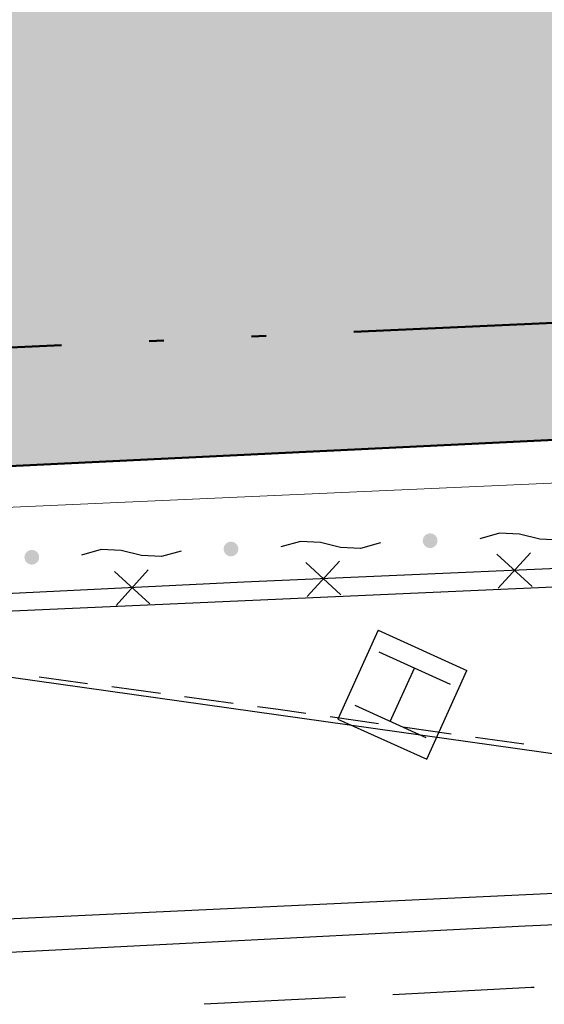
# Model space of a CAD drawing. Extents: x -230652 to 1028740, y 0 to 419336.
# Drawn here: x 58800 to 64177, y 48051 to 58141 of the extents above; entities that cross this region are included whole.
import ezdxf

# ---------------------------------------------------------------- set-up
doc = ezdxf.new("R2010")
doc.units = 0
doc.header["$LTSCALE"] = 600
doc.linetypes.add('二点長鎖線', pattern=[17, 12, -1.5, 0.25, -1.5, 0.25, -1.5])
doc.layers.get('0').update_dxf_attribs({"lineweight": 0})
for name, color, linetype, lineweight in [('D-DOC', 7, 'Continuous', 18), ('V-nasSTD', 7, 'Continuous', 0), ('【参照用】DMデータ_現況平面図用$0$D-BGD', 253, 'Continuous', 0)]:
    doc.layers.add(name, color=color, linetype=linetype, lineweight=lineweight)

# ---------------------------------------------------------------- blocks, each defined once
blk = doc.blocks.new('CLAIR_HATCH_PAINT37')
at = {"color": 1, "lineweight": 50}
blk.add_line((50774, 53185), (74175, 54313), dxfattribs=at)

msp = doc.modelspace()

# ---------------------------------------------------------------- hatches: boundary and pattern name
at = {"lineweight": 50, "transparency": 33554559}
msp.add_hatch(color=1, dxfattribs=at).paths.add_polyline_path([(275878.4075, 232982.721), (273700.0394, 232545.6616), (272297.9373, 232358.3376), (269092.4318, 232096.2436), (254338.2558, 231548.0453), (250415.1076, 231754.9425), (246487.4096, 231839.1268), (242558.9992, 231800.5159), (238633.7146, 231639.1476), (234715.3909, 231355.1794), (230807.8563, 230948.8888), (226914.9285, 230420.6728), (223040.411, 229771.0475), (219188.0893, 229000.6475), (215361.7271, 228110.2255), (211565.0629, 227100.6516), (207801.8061, 225972.912), (204075.6333, 224728.1086), (200390.1853, 223367.4576), (196749.0626, 221892.2883), (193155.8227, 220304.0421), (189613.9763, 218604.2706), (186126.9839, 216794.6346), (182698.2522, 214876.9021), (179331.1313, 212852.9468), (176028.9108, 210724.746), (172794.817, 208494.3792), (169632.0097, 206164.0254), (166543.5791, 203735.9613), (163532.5425, 201212.5593), (160601.8419, 198596.2848), (157754.3405, 195889.6938), (154992.8204, 193095.4308), (152319.9797, 190216.2259), (149738.4298, 187254.8919), (147250.6928, 184214.3223), (144859.1993, 181097.4877), (142566.286, 177907.4334), (140374.1929, 174647.2759), (138285.0618, 171320.2006), (135226.297, 171715.8769), (135045.8848, 171735.8923), (134864.8649, 171749.346), (134683.476, 171756.2202), (134501.9571, 171756.5058), (134320.5475, 171750.2025), (134139.4862, 171737.3185), (133959.0118, 171717.8709), (133779.3624, 171691.8853), (133600.7745, 171659.3959), (133423.4836, 171620.4456), (133247.7233, 171575.0857), (133073.7253, 171523.376), (132901.719, 171465.3845), (132731.931, 171401.1879), (132564.585, 171330.8706), (132399.9017, 171254.5253), (132238.0981, 171172.2527), (132079.3874, 171084.1612), (131923.9789, 170990.3669), (131772.0772, 170890.9934), (131623.8828, 170786.1717), (131479.5908, 170676.0399), (131339.3914, 170560.7432), (131203.4694, 170440.4335), (131072.004, 170315.2695), (130945.1684, 170185.416), (130823.1298, 170051.0443), (130706.049, 169912.3313), (130594.0804, 169769.46), (130487.3715, 169622.6186), (130386.0629, 169472.0007), (130290.2881, 169317.8048), (130200.1735, 169160.234), (130115.8377, 168999.4961), (130037.392, 168835.8029), (129703.9103, 168077.2702), (129366.9404, 167320.2807), (129026.4894, 166564.8504), (128682.5645, 165810.9953), (128335.173, 165058.7313), (127984.3222, 164308.0745), (127630.0196, 163559.0408), (127272.2728, 162811.6459), (126911.0892, 162065.9058), (126546.4766, 161321.8363), (126178.4426, 160579.453), (125806.9951, 159838.7718), (125432.1419, 159099.8084), (125053.891, 158362.5784), (124672.2504, 157627.0974), (124287.2281, 156893.381), (123898.8324, 156161.4447), (123507.0715, 155431.3042), (123111.9536, 154702.9747), (122713.4872, 153976.4719), (122311.6807, 153251.811), (121906.5426, 152529.0075), (121498.0814, 151808.0765), (121086.3059, 151089.0336), (120671.2248, 150371.8937), (120252.8468, 149656.6723), (119831.1809, 148943.3843), (119406.2359, 148232.045), (118978.0209, 147522.6694), (118546.5449, 146815.2725), (118111.8171, 146109.8693), (117673.8468, 145406.4748), (117232.6431, 144705.1039), (116788.2154, 144005.7714), (116340.5732, 143308.4921), (116940.0347, 139913.2228), (110463.824, 135309.8427), (109892.6756, 135170.9925), (109100.2826, 134967.8138), (107943.2957, 134655.1652), (107171.0693, 134524.9204), (106308.2695, 134408.4587), (105209.1322, 134195.1718), (104527.9181, 134023.7162), (103898.7483, 133785.9602), (103393.1628, 133578.0919), (102413.737, 133114.7008), (101630.2868, 132839.4001), (100750.1401, 132592.7568), (99815.8608, 132318.4359), (98617.9893, 131886.2636), (97452.2548, 131372.2231), (96411.255, 130802.0804), (95304.1178, 130027.4122), (94370.2389, 129297.9574), (93609.7259, 128558.8306), (92861.3353, 127757.1093), (92177.5364, 126887.5661), (91551.7141, 125989.8798), (90852.8729, 124934.275), (90365.8947, 124042.5486), (89910.5975, 123068.7822), (89405.0789, 121925.64), (89021.4774, 120959.8749), (88634.1022, 119803.7023), (88342.6795, 118798.4673), (88063.8647, 117730.0398), (87828.2218, 116697.6565), (87637.6377, 115520.0704), (87441.1087, 114332.6962), (87247.6837, 113088.7019), (86930.285, 110899.4181), (86929.7633, 110896.092), (86928.2126, 110886.2051), (86925.6544, 110869.8948), (86922.1102, 110847.2986), (86917.6016, 110818.5537), (86912.1501, 110783.7975), (86905.7774, 110743.1674), (86898.5048, 110696.8008), (86890.3541, 110644.8349), (86881.3466, 110587.4073), (86871.5041, 110524.6552), (86860.8479, 110456.7159), (86849.3997, 110383.727), (86837.181, 110305.8257), (86824.2134, 110223.1493), (86810.5183, 110135.8354), (86781.0322, 109947.8439), (86748.8949, 109742.9503), (86714.279, 109522.2533), (86677.3567, 109286.8519), (86638.3003, 109037.845), (86597.2824, 108776.3316), (86554.4751, 108503.4104), (86510.051, 108220.1804), (86464.1823, 107927.7406), (86417.0414, 107627.1898), (86368.8006, 107319.6269), (86319.6324, 107006.1508), (86219.2031, 106365.8549), (86117.1322, 105715.0932), (86014.7986, 105062.6569), (85913.5813, 104417.3374), (85863.8221, 104100.0937), (85814.8591, 103787.9259), (85766.8646, 103481.9329), (85720.011, 103183.2135), (85674.4706, 102892.8669), (85630.4158, 102611.9917), (85588.0189, 102341.687), (85547.4524, 102083.0516), (85508.8885, 101837.1844), (85472.4997, 101605.1844), (85438.4583, 101388.1505), (85406.9366, 101187.1815), (85378.1071, 101003.3763), (85364.7557, 100918.2536), (85352.142, 100837.834), (85340.2876, 100762.2548), (85329.2138, 100691.6533), (85318.9424, 100626.167), (85309.4948, 100565.9332), (85300.8927, 100511.0893), (85293.1574, 100461.7726), (85286.3107, 100418.1205), (85280.3739, 100380.2704), (85275.3688, 100348.3596), (85271.3167, 100322.5255), (85268.2394, 100302.9055), (85266.1582, 100289.6368), (85265.0948, 100282.857), (85264.9023, 100281.6822), (85263.6482, 100275.0303), (85260.7526, 100259.6719), (85256.2863, 100235.983), (85250.3205, 100204.3401), (85242.9259, 100165.1192), (85234.1735, 100118.6966), (85224.1342, 100065.4485), (85212.879, 100005.7511), (85200.4789, 99939.9806), (85187.0046, 99868.5133), (85172.5272, 99791.7252), (85157.1176, 99709.9927), (85140.8467, 99623.6919), (85106.0047, 99438.8905), (85068.5688, 99240.3305), (85029.1063, 99031.0217), (84988.1847, 98813.9737), (84946.3713, 98592.1963), (84862.3394, 98146.4916), (84821.2557, 97928.5837), (84781.55, 97717.9851), (84743.7898, 97517.7053), (84708.5425, 97330.7541), (84676.3756, 97160.1411), (84661.6247, 97081.9019), (84647.8565, 97008.876), (84635.1422, 96941.4394), (84623.5527, 96879.9684), (84613.1588, 96824.8393), (84604.0315, 96776.4282), (84596.2417, 96735.1113), (84589.8604, 96701.2648), (84584.9585, 96675.265), (84581.6068, 96657.488), (84579.8765, 96648.3102), (84579.0889, 96643.7369), (84577.3348, 96633.1796), (84574.3987, 96615.5183), (84570.3022, 96590.8908), (84565.0667, 96559.4349), (84558.7139, 96521.2884), (84551.2653, 96476.5891), (84542.7423, 96425.4747), (84533.1666, 96368.0831), (84522.5596, 96304.5521), (84510.9429, 96235.0194), (84498.3381, 96159.6228), (84484.7666, 96078.5002), (84470.2499, 95991.7892), (84454.8097, 95899.6278), (84438.4675, 95802.1536), (84421.2448, 95699.5045), (84403.163, 95591.8183), (84384.2438, 95479.2328), (84364.5088, 95361.8857), (84343.9793, 95239.9148), (84300.6233, 94982.6529), (84254.3482, 94708.5495), (84205.3263, 94418.7067), (84153.7297, 94114.2271), (84103.7733, 93820.0202), (94679.4762, 92184.9696), (93819.5071, 86405.7178), (59755.7744, 68828.95), (53999.1889, 65870.0831), (29343.2231, 53155.4815), (34387.6607, 52999.6258), (50773.9493, 53184.652), (74175.4527, 54313.035), (101535.8696, 55613.0406), (105275.4533, 55785.3051), (137487.0403, 56380.5286), (177512.2921, 57640.2009), (204862.603, 58238.7698), (235296.6884, 61204.5438), (235634.7998, 61204.2396), (245038.928, 61422.2822), (290985.8328, 63341.287), (294390.5348, 69800.303), (296972.1914, 75285.9557), (297291.4456, 75964.3254), (299062.6423, 79720.8993), (299382.4912, 80398.4744), (301443.0391, 84764.0716), (301750.854, 85416.6091), (303704.7752, 89578.4625), (304014.7506, 90248.4287), (305590.1244, 93653.3674), (307702.8238, 98097.2887), (308418.3009, 99742.2385), (309396.3718, 101990.9167), (310288.7613, 104323.0715), (310685.968, 105496.8972), (311077.2043, 107028.0203), (311623.0396, 109685.6533), (311831.4993, 110288.4277), (312060.1745, 111509.8356), (312460.0222, 113917.9468), (312592.2699, 115119.2964), (312639.4329, 116336.7315), (312641.1445, 117549.8225), (312606.8801, 118531.5405), (312505.4052, 120852.8855), (311949.9393, 126263.7374), (311619.3495, 128078.0091), (311312.6918, 129266.4358), (310683.4587, 131430.3157), (310332.4381, 132749.931), (309915.5766, 133877.929), (309662.3198, 134435.3116), (307460.6166, 139090.3949), (307168.3209, 138936.7306), (305766.2399, 141796.0694), (305534.4401, 141687.3527), (304972.5562, 142838.2397), (301705.2722, 149530.5027), (294844.1523, 162668.5447), (291501.3429, 168086.5232), (290036.9093, 171582.2233), (289065.8138, 175328.2272), (287995.0197, 184203.4327), (287813.4938, 201161.2587), (288680.2497, 213034.3118), (289122.276, 218966.4093), (289153.935, 221501.0214), (288899.3561, 221501.574), (288813.4916, 222046.5119), (288617.7895, 222945.2586), (288396.0695, 223636.2385), (288067.5102, 224354.7696), (287632.698, 224888.6299), (287185.8229, 225324.7957), (286418.993, 225934.3799), (285656.0499, 226431.3324), (284878.7556, 226894.1668), (284140.705, 227174.5705), (283364.0536, 227306.6942), (282437.7663, 227384.7247), (277105.8162, 227277.5502), (275878.3541, 232983.6199)])
at = {"layer": '【参照用】DMデータ_現況平面図用$0$D-BGD', "lineweight": 25}
for points in [[(62975.8437, 52733.068), (62977.0407, 52732.5385), (62978.2469, 52732.03), (62979.4617, 52731.5426), (62980.6849, 52731.0764), (62981.916, 52730.6317), (62983.1547, 52730.2086), (62984.4006, 52729.8071), (62985.6533, 52729.4274), (62986.9124, 52729.0696), (62988.1776, 52728.7339), (62989.4485, 52728.4203), (62990.7246, 52728.129), (62992.0056, 52727.8599), (62993.2912, 52727.6133), (62994.5808, 52727.3891), (62995.8741, 52727.1874), (62997.1708, 52727.0084), (62998.4704, 52726.852), (62999.7725, 52726.7184), (63001.0768, 52726.6074), (63002.3828, 52726.5193), (63003.6902, 52726.4539), (63004.9984, 52726.4114), (63006.3073, 52726.3918), (63007.6162, 52726.3949), (63008.9249, 52726.4209), (63010.233, 52726.4698), (63011.54, 52726.5415), (63012.8456, 52726.6359), (63014.1493, 52726.7532), (63015.4508, 52726.8932), (63016.7496, 52727.0558), (63018.0454, 52727.2411), (63019.3377, 52727.449), (63020.6263, 52727.6795), (63021.9106, 52727.9323), (63023.1903, 52728.2076), (63024.465, 52728.5051), (63025.7343, 52728.8249), (63026.9979, 52729.1667), (63028.2553, 52729.5306), (63029.5061, 52729.9163), (63030.75, 52730.3238), (63031.9866, 52730.753), (63033.2156, 52731.2036), (63034.4365, 52731.6757), (63035.649, 52732.169), (63036.8526, 52732.6834), (63038.0471, 52733.2187), (63039.2321, 52733.7747), (63040.4072, 52734.3514), (63041.5721, 52734.9485), (63042.7264, 52735.5658), (63043.8697, 52736.2032), (63045.0017, 52736.8604), (63046.1221, 52737.5373), (63047.2305, 52738.2336), (63048.3265, 52738.9492), (63049.4099, 52739.6838), (63050.4804, 52740.4372), (63051.5375, 52741.2091), (63052.581, 52741.9994), (63053.6105, 52742.8078), (63054.6258, 52743.634), (63055.6264, 52744.4778), (63056.6123, 52745.339), (63057.5829, 52746.2172), (63058.538, 52747.1123), (63059.4774, 52748.0238), (63060.4008, 52748.9517), (63061.3078, 52749.8954), (63062.1982, 52750.8549), (63063.0717, 52751.8298), (63063.9281, 52752.8198), (63064.767, 52753.8245), (63065.5883, 52754.8438), (63066.3917, 52755.8772), (63067.1769, 52756.9245), (63067.9438, 52757.9854), (63068.692, 52759.0594), (63069.4213, 52760.1464), (63070.1316, 52761.2459), (63070.8225, 52762.3577), (63071.494, 52763.4813), (63072.1457, 52764.6165), (63072.7775, 52765.7629), (63073.3893, 52766.9201), (63073.9807, 52768.0879), (63074.5517, 52769.2657), (63075.102, 52770.4534), (63075.6315, 52771.6505), (63076.14, 52772.8567), (63076.6274, 52774.0715), (63077.0936, 52775.2947), (63077.5383, 52776.5258), (63077.9615, 52777.7645), (63078.3629, 52779.0103), (63078.7426, 52780.263), (63079.1004, 52781.5222), (63079.4361, 52782.7874), (63079.7497, 52784.0582), (63080.0411, 52785.3344), (63080.3101, 52786.6154), (63080.5568, 52787.9009), (63080.7809, 52789.1905), (63080.9826, 52790.4839), (63081.1616, 52791.7806), (63081.318, 52793.0802), (63081.4517, 52794.3823), (63081.5626, 52795.6866), (63081.6507, 52796.9926), (63081.7161, 52798.2999), (63081.7586, 52799.6082), (63081.7783, 52800.917), (63081.7751, 52802.226), (63081.7491, 52803.5347), (63081.7002, 52804.8428), (63081.6286, 52806.1498), (63081.5341, 52807.4553), (63081.4168, 52808.759), (63081.2769, 52810.0605), (63081.1142, 52811.3593), (63080.9289, 52812.6551), (63080.721, 52813.9475), (63080.4906, 52815.236), (63080.2377, 52816.5203), (63079.9624, 52817.8), (63079.6649, 52819.0747), (63079.3452, 52820.3441), (63079.0033, 52821.6076), (63078.6395, 52822.865), (63078.2537, 52824.1158), (63077.8462, 52825.3598), (63077.4171, 52826.5964), (63076.9664, 52827.8253), (63076.4943, 52829.0462), (63076.001, 52830.2587), (63075.4867, 52831.4624), (63074.9514, 52832.6569), (63074.3953, 52833.8419), (63073.8186, 52835.017), (63073.2216, 52836.1818), (63072.6042, 52837.3361), (63071.9668, 52838.4794), (63071.3096, 52839.6114), (63070.6327, 52840.7318), (63069.9364, 52841.8402), (63069.2208, 52842.9363), (63068.4862, 52844.0197), (63067.7328, 52845.0901), (63066.9609, 52846.1472), (63066.1706, 52847.1907), (63065.3622, 52848.2202), (63064.536, 52849.2355), (63063.6922, 52850.2362), (63062.831, 52851.222), (63061.9528, 52852.1926), (63061.0578, 52853.1478), (63060.1462, 52854.0872), (63059.2184, 52855.0105), (63058.2746, 52855.9175), (63057.3151, 52856.8079), (63056.3402, 52857.6815), (63055.3502, 52858.5378), (63054.3455, 52859.3768), (63053.3262, 52860.1981), (63052.2928, 52861.0015), (63051.2455, 52861.7867), (63050.1846, 52862.5535), (63049.1106, 52863.3017), (63048.0236, 52864.0311), (63046.9241, 52864.7413), (63045.8124, 52865.4323), (63044.6887, 52866.1037), (63043.5535, 52866.7555), (63042.4071, 52867.3873), (63041.2499, 52867.999), (63040.0822, 52868.5905), (63038.9043, 52869.1614), (63037.7166, 52869.7117), (63036.5195, 52870.2413), (63035.3134, 52870.7498), (63034.0985, 52871.2372), (63032.8754, 52871.7033), (63031.6442, 52872.1481), (63030.4056, 52872.5712), (63029.1597, 52872.9727), (63027.907, 52873.3524), (63026.6478, 52873.7101), (63025.3826, 52874.0458), (63024.1118, 52874.3594), (63022.8357, 52874.6508), (63021.5546, 52874.9199), (63020.2691, 52875.1665), (63018.9795, 52875.3907), (63017.6861, 52875.5923), (63016.3895, 52875.7714), (63015.0899, 52875.9277), (63013.7877, 52876.0614), (63012.4835, 52876.1723), (63011.1775, 52876.2605), (63009.8701, 52876.3258), (63008.5618, 52876.3683), (63007.253, 52876.388), (63005.944, 52876.3848), (63004.6353, 52876.3588), (63003.3273, 52876.31), (63002.0203, 52876.2383), (63000.7147, 52876.1438), (62999.411, 52876.0266), (62998.1095, 52875.8866), (62996.8107, 52875.7239), (62995.5149, 52875.5386), (62994.2225, 52875.3307), (62992.934, 52875.1003), (62991.6497, 52874.8474), (62990.37, 52874.5722), (62989.0953, 52874.2746), (62987.826, 52873.9549), (62986.5624, 52873.6131), (62985.305, 52873.2492), (62984.0542, 52872.8635), (62982.8102, 52872.456), (62981.5736, 52872.0268), (62980.3447, 52871.5761), (62979.1238, 52871.1041), (62977.9113, 52870.6108), (62976.7076, 52870.0964), (62975.5131, 52869.5611), (62974.3281, 52869.005), (62973.153, 52868.4284), (62971.9882, 52867.8313), (62970.8339, 52867.214), (62969.6906, 52866.5766), (62968.5586, 52865.9194), (62967.4382, 52865.2425), (62966.3298, 52864.5462), (62965.2337, 52863.8306), (62964.1503, 52863.096), (62963.0799, 52862.3426), (62962.0228, 52861.5706), (62960.9793, 52860.7803), (62959.9498, 52859.972), (62958.9345, 52859.1457), (62957.9338, 52858.3019), (62956.948, 52857.4408), (62955.9774, 52856.5625), (62955.0222, 52855.6675), (62954.0828, 52854.7559), (62953.1595, 52853.8281), (62952.2525, 52852.8843), (62951.3621, 52851.9248), (62950.4886, 52850.95), (62949.6322, 52849.96), (62948.7932, 52848.9552), (62947.9719, 52847.936), (62947.1686, 52846.9025), (62946.3833, 52845.8552), (62945.6165, 52844.7944), (62944.8683, 52843.7203), (62944.139, 52842.6334), (62943.4287, 52841.5339), (62942.7377, 52840.4221), (62942.0663, 52839.2985), (62941.4145, 52838.1633), (62940.7827, 52837.0169), (62940.171, 52835.8597), (62939.5796, 52834.6919), (62939.0086, 52833.514), (62938.4583, 52832.3264), (62937.9288, 52831.1293), (62937.4202, 52829.9231), (62936.9328, 52828.7083), (62936.4667, 52827.4851), (62936.022, 52826.254), (62935.5988, 52825.0153), (62935.1973, 52823.7694), (62934.8176, 52822.5167), (62934.4599, 52821.2576), (62934.1242, 52819.9924), (62933.8106, 52818.7215), (62933.5192, 52817.4454), (62933.2502, 52816.1644), (62933.0035, 52814.8789), (62932.7793, 52813.5892), (62932.5777, 52812.2959), (62932.3987, 52810.9992), (62932.2423, 52809.6996), (62932.1086, 52808.3975), (62931.9977, 52807.0932), (62931.9095, 52805.7872), (62931.8442, 52804.4799), (62931.8017, 52803.1716), (62931.782, 52801.8628), (62931.7852, 52800.5538), (62931.8112, 52799.2451), (62931.86, 52797.937), (62931.9317, 52796.63), (62932.0262, 52795.3244), (62932.1434, 52794.0207), (62932.2834, 52792.7193), (62932.4461, 52791.4204), (62932.6314, 52790.1246), (62932.8393, 52788.8323), (62933.0697, 52787.5438), (62933.3226, 52786.2594), (62933.5978, 52784.9797), (62933.8954, 52783.705), (62934.2151, 52782.4357), (62934.557, 52781.1722), (62934.9208, 52779.9148), (62935.3065, 52778.6639), (62935.7141, 52777.42), (62936.1432, 52776.1834), (62936.5939, 52774.9544), (62937.0659, 52773.7335), (62937.5592, 52772.5211), (62938.0736, 52771.3174), (62938.6089, 52770.1229), (62939.165, 52768.9379), (62939.7416, 52767.7628), (62940.3387, 52766.5979), (62940.956, 52765.4437), (62941.5934, 52764.3003), (62942.2506, 52763.1683), (62942.9275, 52762.048), (62943.6239, 52760.9396), (62944.3394, 52759.8435), (62945.074, 52758.7601), (62945.8274, 52757.6897), (62946.5994, 52756.6325), (62947.3897, 52755.5891), (62948.1981, 52754.5595), (62949.0243, 52753.5443), (62949.8681, 52752.5436), (62950.7292, 52751.5578), (62951.6075, 52750.5871), (62952.5025, 52749.632), (62953.4141, 52748.6926), (62954.3419, 52747.7692), (62955.2857, 52746.8622), (62956.2452, 52745.9718), (62957.2201, 52745.0983), (62958.21, 52744.2419), (62959.2148, 52743.403), (62960.234, 52742.5817), (62961.2675, 52741.7783), (62962.3148, 52740.9931), (62963.3756, 52740.2262), (62964.4497, 52739.4781), (62965.5366, 52738.7487), (62966.6362, 52738.0385), (62967.7479, 52737.3475), (62968.8715, 52736.676), (62970.0067, 52736.0243), (62971.1531, 52735.3925), (62972.3104, 52734.7807), (62973.4781, 52734.1893), (62974.656, 52733.6183)], [(60934.7703, 52648.5038), (60935.9674, 52647.9743), (60937.1736, 52647.4658), (60938.3884, 52646.9784), (60939.6116, 52646.5122), (60940.8427, 52646.0675), (60942.0814, 52645.6443), (60943.3273, 52645.2429), (60944.58, 52644.8632), (60945.8391, 52644.5054), (60947.1043, 52644.1697), (60948.3751, 52643.8561), (60949.6513, 52643.5648), (60950.9323, 52643.2957), (60952.2178, 52643.0491), (60953.5075, 52642.8249), (60954.8008, 52642.6232), (60956.0975, 52642.4442), (60957.3971, 52642.2878), (60958.6992, 52642.1542), (60960.0035, 52642.0432), (60961.3095, 52641.9551), (60962.6168, 52641.8897), (60963.9251, 52641.8472), (60965.2339, 52641.8275), (60966.5429, 52641.8307), (60967.8516, 52641.8567), (60969.1597, 52641.9056), (60970.4667, 52641.9773), (60971.7722, 52642.0717), (60973.076, 52642.189), (60974.3774, 52642.3289), (60975.6762, 52642.4916), (60976.972, 52642.6769), (60978.2644, 52642.8848), (60979.5529, 52643.1152), (60980.8372, 52643.3681), (60982.117, 52643.6434), (60983.3917, 52643.9409), (60984.661, 52644.2607), (60985.9245, 52644.6025), (60987.1819, 52644.9664), (60988.4328, 52645.3521), (60989.6767, 52645.7596), (60990.9133, 52646.1888), (60992.1423, 52646.6394), (60993.3632, 52647.1115), (60994.5756, 52647.6048), (60995.7793, 52648.1191), (60996.9738, 52648.6544), (60998.1588, 52649.2105), (60999.3339, 52649.7872), (61000.4988, 52650.3843), (61001.653, 52651.0016), (61002.7963, 52651.639), (61003.9284, 52652.2962), (61005.0487, 52652.9731), (61006.1571, 52653.6694), (61007.2532, 52654.385), (61008.3366, 52655.1196), (61009.407, 52655.873), (61010.4641, 52656.6449), (61011.5076, 52657.4352), (61012.5372, 52658.2436), (61013.5524, 52659.0698), (61014.5531, 52659.9136), (61015.5389, 52660.7748), (61016.5096, 52661.653), (61017.4647, 52662.5481), (61018.4041, 52663.4596), (61019.3275, 52664.3874), (61020.2345, 52665.3312), (61021.1248, 52666.2907), (61021.9984, 52667.2656), (61022.8547, 52668.2556), (61023.6937, 52669.2603), (61024.515, 52670.2796), (61025.3184, 52671.313), (61026.1036, 52672.3603), (61026.8704, 52673.4212), (61027.6186, 52674.4952), (61028.348, 52675.5822), (61029.0582, 52676.6817), (61029.7492, 52677.7934), (61030.4206, 52678.9171), (61031.0724, 52680.0523), (61031.7042, 52681.1987), (61032.3159, 52682.3559), (61032.9074, 52683.5236), (61033.4783, 52684.7015), (61034.0287, 52685.8892), (61034.5582, 52687.0863), (61035.0667, 52688.2924), (61035.5541, 52689.5073), (61036.0203, 52690.7304), (61036.465, 52691.9616), (61036.8881, 52693.2002), (61037.2896, 52694.4461), (61037.6693, 52695.6988), (61038.027, 52696.958), (61038.3628, 52698.2232), (61038.6764, 52699.494), (61038.9677, 52700.7701), (61039.2368, 52702.0512), (61039.4834, 52703.3367), (61039.7076, 52704.6263), (61039.9092, 52705.9197), (61040.0883, 52707.2164), (61040.2446, 52708.516), (61040.3783, 52709.8181), (61040.4892, 52711.1223), (61040.5774, 52712.4283), (61040.6427, 52713.7357), (61040.6852, 52715.044), (61040.7049, 52716.3528), (61040.7018, 52717.6618), (61040.6757, 52718.9705), (61040.6269, 52720.2785), (61040.5552, 52721.5856), (61040.4607, 52722.8911), (61040.3435, 52724.1948), (61040.2035, 52725.4963), (61040.0409, 52726.7951), (61039.8556, 52728.0909), (61039.6477, 52729.3833), (61039.4172, 52730.6718), (61039.1644, 52731.9561), (61038.8891, 52733.2358), (61038.5916, 52734.5105), (61038.2718, 52735.7799), (61037.93, 52737.0434), (61037.5661, 52738.3008), (61037.1804, 52739.5516), (61036.7729, 52740.7956), (61036.3437, 52742.0322), (61035.893, 52743.2611), (61035.421, 52744.482), (61034.9277, 52745.6945), (61034.4133, 52746.8982), (61033.878, 52748.0927), (61033.322, 52749.2777), (61032.7453, 52750.4528), (61032.1482, 52751.6176), (61031.5309, 52752.7719), (61030.8935, 52753.9152), (61030.2363, 52755.0472), (61029.5594, 52756.1676), (61028.8631, 52757.276), (61028.1475, 52758.3721), (61027.4129, 52759.4555), (61026.6595, 52760.5259), (61025.8876, 52761.583), (61025.0973, 52762.6265), (61024.2889, 52763.656), (61023.4627, 52764.6713), (61022.6188, 52765.672), (61021.7577, 52766.6578), (61020.8795, 52767.6284), (61019.9844, 52768.5836), (61019.0729, 52769.523), (61018.145, 52770.4463), (61017.2012, 52771.3533), (61016.2418, 52772.2437), (61015.2669, 52773.1172), (61014.2769, 52773.9736), (61013.2721, 52774.8126), (61012.2529, 52775.6339), (61011.2195, 52776.4373), (61010.1722, 52777.2225), (61009.1113, 52777.9893), (61008.0373, 52778.7375), (61006.9503, 52779.4668), (61005.8508, 52780.1771), (61004.739, 52780.8681), (61003.6154, 52781.5395), (61002.4802, 52782.1913), (61001.3338, 52782.8231), (61000.1766, 52783.4348), (60999.0088, 52784.0262), (60997.8309, 52784.5972), (60996.6433, 52785.1475), (60995.4462, 52785.677), (60994.24, 52786.1856), (60993.0252, 52786.673), (60991.802, 52787.1391), (60990.5709, 52787.5838), (60989.3322, 52788.007), (60988.0863, 52788.4085), (60986.8336, 52788.7882), (60985.5745, 52789.1459), (60984.3093, 52789.4816), (60983.0385, 52789.7952), (60981.7623, 52790.0866), (60980.4813, 52790.3556), (60979.1958, 52790.6023), (60977.9061, 52790.8265), (60976.6128, 52791.0281), (60975.3161, 52791.2071), (60974.0165, 52791.3635), (60972.7144, 52791.4972), (60971.4101, 52791.6081), (60970.1041, 52791.6963), (60968.7968, 52791.7616), (60967.4885, 52791.8041), (60966.1797, 52791.8238), (60964.8707, 52791.8206), (60963.562, 52791.7946), (60962.2539, 52791.7458), (60960.9469, 52791.6741), (60959.6414, 52791.5796), (60958.3376, 52791.4624), (60957.0362, 52791.3224), (60955.7373, 52791.1597), (60954.4416, 52790.9744), (60953.1492, 52790.7665), (60951.8607, 52790.5361), (60950.5764, 52790.2832), (60949.2966, 52790.008), (60948.0219, 52789.7104), (60946.7526, 52789.3907), (60945.4891, 52789.0488), (60944.2317, 52788.685), (60942.9808, 52788.2993), (60941.7369, 52787.8917), (60940.5003, 52787.4626), (60939.2713, 52787.0119), (60938.0505, 52786.5399), (60936.838, 52786.0466), (60935.6343, 52785.5322), (60934.4398, 52784.9969), (60933.2548, 52784.4408), (60932.0797, 52783.8642), (60930.9148, 52783.2671), (60929.7606, 52782.6498), (60928.6173, 52782.0124), (60927.4852, 52781.3552), (60926.3649, 52780.6783), (60925.2565, 52779.9819), (60924.1604, 52779.2664), (60923.077, 52778.5318), (60922.0066, 52777.7784), (60920.9495, 52777.0064), (60919.906, 52776.2161), (60918.8764, 52775.4078), (60917.8612, 52774.5815), (60916.8605, 52773.7377), (60915.8747, 52772.8766), (60914.904, 52771.9983), (60913.9489, 52771.1033), (60913.0095, 52770.1917), (60912.0862, 52769.2639), (60911.1791, 52768.3201), (60910.2887, 52767.3606), (60909.4152, 52766.3858), (60908.5589, 52765.3958), (60907.7199, 52764.391), (60906.8986, 52763.3718), (60906.0952, 52762.3383), (60905.31, 52761.291), (60904.5432, 52760.2302), (60903.795, 52759.1561), (60903.0656, 52758.0692), (60902.3554, 52756.9696), (60901.6644, 52755.8579), (60900.993, 52754.7343), (60900.3412, 52753.5991), (60899.7094, 52752.4527), (60899.0977, 52751.2954), (60898.5062, 52750.1277), (60897.9353, 52748.9498), (60897.3849, 52747.7622), (60896.8554, 52746.5651), (60896.3469, 52745.3589), (60895.8595, 52744.1441), (60895.3934, 52742.9209), (60894.9486, 52741.6898), (60894.5255, 52740.4511), (60894.124, 52739.2052), (60893.7443, 52737.9525), (60893.3866, 52736.6934), (60893.0508, 52735.4282), (60892.7372, 52734.1573), (60892.4459, 52732.8812), (60892.1768, 52731.6002), (60891.9302, 52730.3147), (60891.706, 52729.025), (60891.5044, 52727.7317), (60891.3253, 52726.435), (60891.169, 52725.1354), (60891.0353, 52723.8333), (60890.9244, 52722.529), (60890.8362, 52721.223), (60890.7709, 52719.9157), (60890.7284, 52718.6074), (60890.7087, 52717.2985), (60890.7118, 52715.9896), (60890.7379, 52714.6809), (60890.7867, 52713.3728), (60890.8584, 52712.0658), (60890.9529, 52710.7602), (60891.0701, 52709.4565), (60891.2101, 52708.155), (60891.3727, 52706.8562), (60891.5581, 52705.5604), (60891.766, 52704.2681), (60891.9964, 52702.9795), (60892.2492, 52701.6952), (60892.5245, 52700.4155), (60892.822, 52699.1408), (60893.1418, 52697.8715), (60893.4836, 52696.6079), (60893.8475, 52695.3506), (60894.2332, 52694.0997), (60894.6407, 52692.8558), (60895.0699, 52691.6192), (60895.5206, 52690.3902), (60895.9926, 52689.1693), (60896.4859, 52687.9569), (60897.0003, 52686.7532), (60897.5356, 52685.5587), (60898.0916, 52684.3737), (60898.6683, 52683.1986), (60899.2654, 52682.0337), (60899.8827, 52680.8794), (60900.5201, 52679.7361), (60901.1773, 52678.6041), (60901.8542, 52677.4837), (60902.5505, 52676.3754), (60903.2661, 52675.2793), (60904.0007, 52674.1959), (60904.7541, 52673.1254), (60905.5261, 52672.0683), (60906.3163, 52671.0248), (60907.1247, 52669.9953), (60907.9509, 52668.9801), (60908.7948, 52667.9794), (60909.6559, 52666.9935), (60910.5341, 52666.0229), (60911.4292, 52665.0678), (60912.3407, 52664.1284), (60913.2686, 52663.205), (60914.2124, 52662.298), (60915.1718, 52661.4076), (60916.1467, 52660.5341), (60917.1367, 52659.6777), (60918.1415, 52658.8388), (60919.1607, 52658.0175), (60920.1941, 52657.2141), (60921.2414, 52656.4289), (60922.3023, 52655.662), (60923.3763, 52654.9138), (60924.4633, 52654.1845), (60925.5628, 52653.4742), (60926.6746, 52652.7833), (60927.7982, 52652.1118), (60928.9334, 52651.4601), (60930.0798, 52650.8283), (60931.237, 52650.2165), (60932.4048, 52649.6251), (60933.5826, 52649.0541)], [(58893.697, 52563.9396), (58894.8941, 52563.4101), (58896.1002, 52562.9016), (58897.3151, 52562.4141), (58898.5382, 52561.948), (58899.7693, 52561.5033), (58901.008, 52561.0801), (58902.2539, 52560.6786), (58903.5066, 52560.299), (58904.7658, 52559.9412), (58906.0309, 52559.6055), (58907.3018, 52559.2919), (58908.5779, 52559.0005), (58909.859, 52558.7315), (58911.1445, 52558.4848), (58912.4341, 52558.2607), (58913.7275, 52558.059), (58915.0241, 52557.88), (58916.3237, 52557.7236), (58917.6259, 52557.5899), (58918.9301, 52557.479), (58920.2361, 52557.3909), (58921.5435, 52557.3255), (58922.8518, 52557.283), (58924.1606, 52557.2633), (58925.4696, 52557.2665), (58926.7783, 52557.2925), (58928.0863, 52557.3414), (58929.3933, 52557.413), (58930.6989, 52557.5075), (58932.0026, 52557.6248), (58933.3041, 52557.7647), (58934.6029, 52557.9274), (58935.8987, 52558.1127), (58937.1911, 52558.3206), (58938.4796, 52558.551), (58939.7639, 52558.8039), (58941.0436, 52559.0792), (58942.3183, 52559.3767), (58943.5876, 52559.6964), (58944.8512, 52560.0383), (58946.1086, 52560.4021), (58947.3594, 52560.7879), (58948.6034, 52561.1954), (58949.84, 52561.6245), (58951.0689, 52562.0752), (58952.2898, 52562.5473), (58953.5023, 52563.0406), (58954.706, 52563.5549), (58955.9005, 52564.0902), (58957.0855, 52564.6463), (58958.2606, 52565.223), (58959.4254, 52565.82), (58960.5797, 52566.4374), (58961.723, 52567.0747), (58962.855, 52567.732), (58963.9754, 52568.4089), (58965.0838, 52569.1052), (58966.1799, 52569.8208), (58967.2633, 52570.5554), (58968.3337, 52571.3088), (58969.3908, 52572.0807), (58970.4343, 52572.871), (58971.4638, 52573.6794), (58972.4791, 52574.5056), (58973.4798, 52575.3494), (58974.4656, 52576.2106), (58975.4362, 52577.0888), (58976.3914, 52577.9838), (58977.3308, 52578.8954), (58978.2541, 52579.8232), (58979.1611, 52580.767), (58980.0515, 52581.7265), (58980.925, 52582.7014), (58981.7814, 52583.6914), (58982.6204, 52584.6961), (58983.4417, 52585.7154), (58984.245, 52586.7488), (58985.0303, 52587.7961), (58985.7971, 52588.8569), (58986.5453, 52589.931), (58987.2746, 52591.018), (58987.9849, 52592.1175), (58988.6759, 52593.2292), (58989.3473, 52594.3529), (58989.999, 52595.4881), (58990.6309, 52596.6344), (58991.2426, 52597.7917), (58991.834, 52598.9594), (58992.405, 52600.1373), (58992.9553, 52601.325), (58993.4848, 52602.5221), (58993.9934, 52603.7282), (58994.4808, 52604.9431), (58994.9469, 52606.1662), (58995.3916, 52607.3973), (58995.8148, 52608.636), (58996.2163, 52609.8819), (58996.5959, 52611.1346), (58996.9537, 52612.3938), (58997.2894, 52613.6589), (58997.603, 52614.9298), (58997.8944, 52616.2059), (58998.1634, 52617.487), (58998.4101, 52618.7725), (58998.6343, 52620.0621), (58998.8359, 52621.3555), (58999.0149, 52622.6521), (58999.1713, 52623.9517), (58999.305, 52625.2539), (58999.4159, 52626.5581), (58999.5041, 52627.8641), (58999.5694, 52629.1715), (58999.6119, 52630.4798), (58999.6316, 52631.7886), (58999.6284, 52633.0976), (58999.6024, 52634.4063), (58999.5536, 52635.7143), (58999.4819, 52637.0213), (58999.3874, 52638.3269), (58999.2702, 52639.6306), (58999.1302, 52640.9321), (58998.9675, 52642.2309), (58998.7822, 52643.5267), (58998.5743, 52644.8191), (58998.3439, 52646.1076), (58998.091, 52647.3919), (58997.8158, 52648.6716), (58997.5182, 52649.9463), (58997.1985, 52651.2156), (58996.8566, 52652.4792), (58996.4928, 52653.7366), (58996.107, 52654.9874), (58995.6995, 52656.2314), (58995.2704, 52657.468), (58994.8197, 52658.6969), (58994.3477, 52659.9178), (58993.8544, 52661.1303), (58993.34, 52662.334), (58992.8047, 52663.5285), (58992.2486, 52664.7135), (58991.672, 52665.8886), (58991.0749, 52667.0534), (58990.4576, 52668.2077), (58989.8202, 52669.351), (58989.163, 52670.483), (58988.4861, 52671.6034), (58987.7897, 52672.7118), (58987.0742, 52673.8078), (58986.3396, 52674.8913), (58985.5862, 52675.9617), (58984.8142, 52677.0188), (58984.0239, 52678.0623), (58983.2155, 52679.0918), (58982.3893, 52680.1071), (58981.5455, 52681.1078), (58980.6843, 52682.0936), (58979.8061, 52683.0642), (58978.9111, 52684.0194), (58977.9995, 52684.9588), (58977.0717, 52685.8821), (58976.1279, 52686.7891), (58975.1684, 52687.6795), (58974.1935, 52688.553), (58973.2036, 52689.4094), (58972.1988, 52690.2484), (58971.1796, 52691.0697), (58970.1461, 52691.873), (58969.0988, 52692.6583), (58968.038, 52693.4251), (58966.9639, 52694.1733), (58965.877, 52694.9026), (58964.7774, 52695.6129), (58963.6657, 52696.3038), (58962.542, 52696.9753), (58961.4069, 52697.627), (58960.2605, 52698.2589), (58959.1032, 52698.8706), (58957.9355, 52699.462), (58956.7576, 52700.033), (58955.5699, 52700.5833), (58954.3728, 52701.1128), (58953.1667, 52701.6214), (58951.9519, 52702.1088), (58950.7287, 52702.5749), (58949.4976, 52703.0196), (58948.2589, 52703.4428), (58947.013, 52703.8443), (58945.7603, 52704.2239), (58944.5012, 52704.5817), (58943.236, 52704.9174), (58941.9651, 52705.231), (58940.689, 52705.5224), (58939.408, 52705.7914), (58938.1224, 52706.0381), (58936.8328, 52706.2623), (58935.5395, 52706.4639), (58934.2428, 52706.6429), (58932.9432, 52706.7993), (58931.6411, 52706.933), (58930.3368, 52707.0439), (58929.0308, 52707.1321), (58927.7235, 52707.1974), (58926.4152, 52707.2399), (58925.1063, 52707.2596), (58923.7974, 52707.2564), (58922.4887, 52707.2304), (58921.1806, 52707.1816), (58919.8736, 52707.1099), (58918.568, 52707.0154), (58917.2643, 52706.8982), (58915.9628, 52706.7582), (58914.664, 52706.5955), (58913.3682, 52706.4102), (58912.0759, 52706.2023), (58910.7873, 52705.9719), (58909.503, 52705.719), (58908.2233, 52705.4438), (58906.9486, 52705.1462), (58905.6793, 52704.8265), (58904.4157, 52704.4846), (58903.1584, 52704.1208), (58901.9075, 52703.735), (58900.6636, 52703.3275), (58899.427, 52702.8984), (58898.198, 52702.4477), (58896.9771, 52701.9757), (58895.7647, 52701.4824), (58894.561, 52700.968), (58893.3665, 52700.4327), (58892.1815, 52699.8766), (58891.0064, 52699.3), (58889.8415, 52698.7029), (58888.6872, 52698.0856), (58887.5439, 52697.4482), (58886.4119, 52696.7909), (58885.2915, 52696.1141), (58884.1831, 52695.4177), (58883.0871, 52694.7022), (58882.0037, 52693.9676), (58880.9332, 52693.2142), (58879.8761, 52692.4422), (58878.8326, 52691.6519), (58877.8031, 52690.8435), (58876.7878, 52690.0173), (58875.7872, 52689.1735), (58874.8013, 52688.3123), (58873.8307, 52687.4341), (58872.8755, 52686.5391), (58871.9362, 52685.6275), (58871.0128, 52684.6997), (58870.1058, 52683.7559), (58869.2154, 52682.7964), (58868.3419, 52681.8215), (58867.4855, 52680.8316), (58866.6466, 52679.8268), (58865.8253, 52678.8075), (58865.0219, 52677.7741), (58864.2367, 52676.7268), (58863.4698, 52675.666), (58862.7216, 52674.5919), (58861.9923, 52673.505), (58861.282, 52672.4054), (58860.5911, 52671.2937), (58859.9196, 52670.17), (58859.2679, 52669.0349), (58858.6361, 52667.8885), (58858.0243, 52666.7312), (58857.4329, 52665.5635), (58856.8619, 52664.3856), (58856.3116, 52663.1979), (58855.7821, 52662.0008), (58855.2736, 52660.7947), (58854.7861, 52659.5799), (58854.32, 52658.3567), (58853.8753, 52657.1256), (58853.4521, 52655.8869), (58853.0507, 52654.641), (58852.671, 52653.3883), (58852.3132, 52652.1292), (58851.9775, 52650.864), (58851.6639, 52649.5931), (58851.3725, 52648.317), (58851.1035, 52647.036), (58850.8568, 52645.7504), (58850.6327, 52644.4608), (58850.431, 52643.1675), (58850.252, 52641.8708), (58850.0956, 52640.5712), (58849.9619, 52639.2691), (58849.851, 52637.9648), (58849.7629, 52636.6588), (58849.6975, 52635.3514), (58849.655, 52634.0432), (58849.6353, 52632.7343), (58849.6385, 52631.4254), (58849.6645, 52630.1166), (58849.7134, 52628.8086), (58849.785, 52627.5016), (58849.8795, 52626.196), (58849.9968, 52624.8923), (58850.1367, 52623.5908), (58850.2994, 52622.292), (58850.4847, 52620.9962), (58850.6926, 52619.7039), (58850.923, 52618.4153), (58851.1759, 52617.131), (58851.4512, 52615.8513), (58851.7487, 52614.5766), (58852.0685, 52613.3073), (58852.4103, 52612.0437), (58852.7741, 52610.7863), (58853.1599, 52609.5355), (58853.5674, 52608.2916), (58853.9965, 52607.0549), (58854.4472, 52605.826), (58854.9193, 52604.6051), (58855.4126, 52603.3926), (58855.9269, 52602.189), (58856.4622, 52600.9945), (58857.0183, 52599.8095), (58857.595, 52598.6344), (58858.1921, 52597.4695), (58858.8094, 52596.3152), (58859.4467, 52595.1719), (58860.104, 52594.0399), (58860.7809, 52592.9195), (58861.4772, 52591.8111), (58862.1928, 52590.7151), (58862.9274, 52589.6317), (58863.6808, 52588.5612), (58864.4527, 52587.5041), (58865.243, 52586.4606), (58866.0514, 52585.4311), (58866.8776, 52584.4158), (58867.7214, 52583.4151), (58868.5826, 52582.4293), (58869.4608, 52581.4587), (58870.3558, 52580.5035), (58871.2674, 52579.5641), (58872.1952, 52578.6408), (58873.139, 52577.7338), (58874.0985, 52576.8434), (58875.0734, 52575.9699), (58876.0634, 52575.1135), (58877.0681, 52574.2746), (58878.0874, 52573.4533), (58879.1208, 52572.6499), (58880.1681, 52571.8647), (58881.229, 52571.0978), (58882.303, 52570.3496), (58883.39, 52569.6203), (58884.4895, 52568.91), (58885.6012, 52568.2191), (58886.7249, 52567.5476), (58887.8601, 52566.8959), (58889.0065, 52566.264), (58890.1637, 52565.6523), (58891.3314, 52565.0609), (58892.5093, 52564.4899)]]:
    msp.add_hatch(color=256, dxfattribs=at).paths.add_polyline_path(points)

# ---------------------------------------------------------------- linework, layer by layer
msp.add_lwpolyline([(24814.3189, 51624.6527), (300450.6085, 63985.6089)])
at = {"lineweight": 25}
msp.add_lwpolyline([(49592.6393, 52683.2562), (48909.7464, 48925.3689), (48541.6635, 48899.5444), (47266.7238, 40020.5861), (47905.1897, 39958.4751), (47085.1813, 36150.507), (112408.8335, 27101.7775), (114397.6253, 43621.6244), (104729.9543, 44932.8024), (105846.6811, 52456.8332), (116514.5942, 57880.2826), (114842.0935, 61064.9915), (102612.4828, 54842.5434), (101148.9317, 45420.3147)], close=True, dxfattribs=at)
at = {"layer": 'D-DOC', "color": 1}
msp.add_lwpolyline([(93819.5071, 86405.7178), (59755.7744, 68828.95), (53999.1889, 65870.0831), (29343.2231, 53155.4815), (34387.6607, 52999.6258), (50773.9493, 53184.652), (74175.4527, 54313.035), (101535.8696, 55613.0406), (105275.4533, 55785.3051), (137487.0403, 56380.5286)], dxfattribs=at)
at = {"layer": 'V-nasSTD', "color": 5, "linetype": '二点長鎖線', "lineweight": 50}
msp.add_lwpolyline([(31610.1773, 53561.3579), (31610.1773, 53955.8451), (80225.3529, 78480.0423), (89144.826, 83322.9278), (109334.0135, 83037.1954), (110175.5726, 57104.2375)], close=True, dxfattribs=at)
at = {"layer": '【参照用】DMデータ_現況平面図用$0$D-BGD', "lineweight": 25}
for points in [[(102499.5593, 54153.5527), (97429.9239, 53917.7342), (94275.6888, 53684.0182), (86446.859, 53311.1386), (79500.8064, 53013.8519), (68429.7038, 52508.5933), (55640.5861, 51942.5917), (50246.8253, 51674.6082), (45401.0053, 51588.826), (40454.2946, 51449.9316), (37051.0576, 51371.7765), (32563.3939, 51364.2232), (30656.8603, 51468.9769), (27889.4636, 51510.1695), (20234.4739, 51795.1537), (14724.8721, 52141.6634), (12300, 52294.2095)], [(79540.8326, 53206.4928), (70818.6542, 52800.1299), (61096.4255, 52376.7647), (51476.7226, 51905.8776), (38398.4499, 51620.0986)], [(64537.5851, 52864.813), (64335.4884, 52807.8272), (64130.6131, 52817.9074), (63924.0205, 52869.4366), (63719.1452, 52879.5168), (63517.0485, 52822.5309)], [(62496.5118, 52780.2488), (62294.4151, 52723.263), (62089.5398, 52733.3432), (61882.9472, 52784.8724), (61678.0718, 52794.9525), (61475.9751, 52737.9667)], [(60455.4385, 52695.6846), (60253.3418, 52638.6988), (60048.4664, 52648.779), (59841.8738, 52700.3082), (59636.9985, 52710.3883), (59434.9018, 52653.4025)], [(64036.5013, 52678.265), (63705.2945, 52316.8993)], [(61731.324, 52577.8835), (62092.6897, 52246.6767)], [(62077.6103, 52592.963), (61746.4034, 52231.5972)], [(63690.2151, 52663.1856), (64051.5808, 52331.9787)], [(59771.8276, 52485.44), (60134.9741, 52156.1866)], [(60118.0275, 52502.3866), (59788.7742, 52139.2401)], [(62473.1899, 51885.087), (62060.7035, 50974.1289)], [(62473.1899, 51885.087), (63384.148, 51472.6006)], [(62481.7884, 51661.6468), (63210.5549, 51331.6576)], [(62598.6799, 50950.0773), (62846.1717, 51496.6522)], [(62971.6617, 50561.6425), (63384.148, 51472.6006)], [(58999.8585, 51407.482), (59496.8462, 51340.0823)], [(59745.3401, 51306.3824), (60242.3278, 51238.9827)], [(60490.8217, 51205.2828), (60987.8094, 51137.8831)], [(61236.3033, 51104.1832), (61425.2023, 51078.5654), (61733.0454, 51035.0105)], [(62234.2966, 51115.0719), (62963.0631, 50785.0828)], [(61981.3412, 50999.8807), (62477.9327, 50929.621)], [(62060.7035, 50974.1289), (62971.6617, 50561.6425)], [(62726.2284, 50894.4911), (63222.8199, 50824.2314)], [(63471.1156, 50789.1015), (63967.7071, 50718.8418)], [(72219.8312, 49557.454), (50218.4282, 48528.1879), (48479.7875, 48480.0775)], [(48423.3852, 48108.237), (49720.8005, 48120.1237), (56222.6182, 48459.3908), (63979.4138, 48855.0083), (70991.828, 49160.6668), (74077.1767, 49300.4332)], [(64072.7296, 48222.5579), (64045.3419, 48221.3682), (62623.8085, 48149.1811)], [(62140.8379, 48124.6553), (60691.9263, 48051.0779)]]:
    msp.add_lwpolyline(points, dxfattribs=at)

# ---------------------------------------------------------------- block references
at = {"color": 1, "lineweight": 50}
msp.add_blockref('CLAIR_HATCH_PAINT37', (0, 0), dxfattribs=at)

doc.saveas('drawing.dxf')
